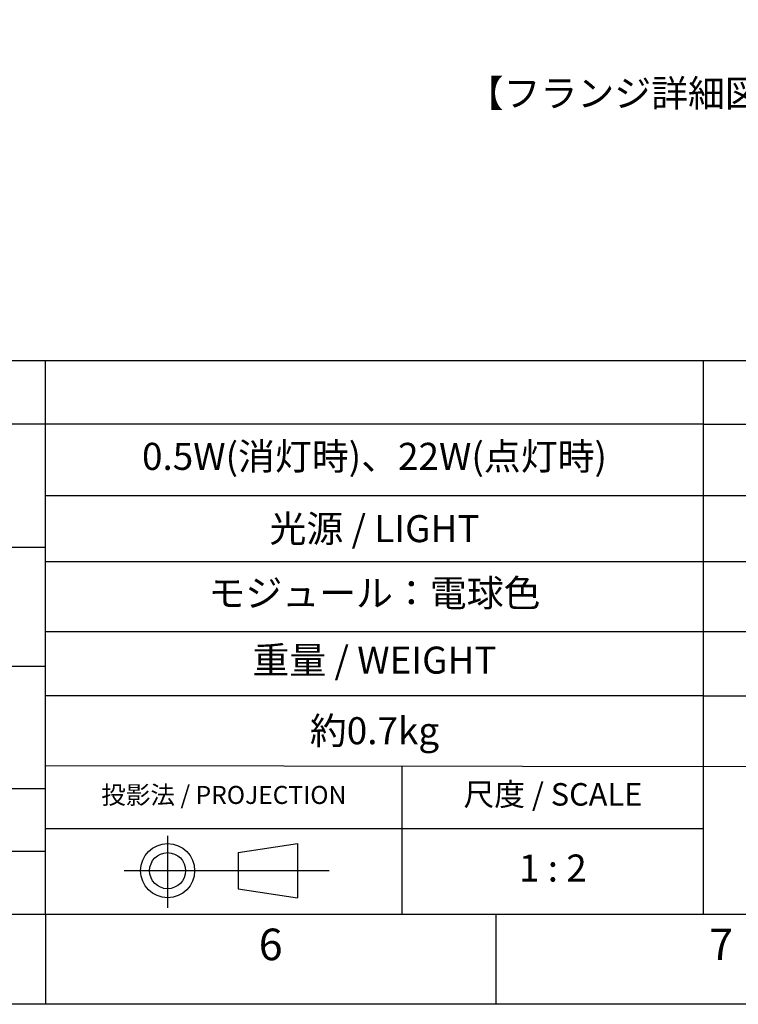
# Model space of a CAD drawing. Units: millimetres. Extents: x 0 to 678, y 0 to 800.
# Drawn here: x 257 to 337, y 0 to 109 of the extents above; entities that cross this region are included whole.
import ezdxf

# ---------------------------------------------------------------- set-up
doc = ezdxf.new("R2010")
doc.units = ezdxf.units.MM
doc.header["$LTSCALE"] = 0.2
for name, color, linetype in [('997-図枠_文字', 7, 'Continuous'), ('998-図枠', 7, 'Continuous'), ('999-OFF', 7, 'Continuous')]:
    doc.layers.add(name, color=color, linetype=linetype)
doc.styles.add('SLDTEXTSTYLE0', font='TXT', dxfattribs={"width": 0.75, "bigfont": 'bigfont'})
doc.styles.get("Standard").update_dxf_attribs({"font": 'arial.ttf'})

msp = doc.modelspace()

# ---------------------------------------------------------------- linework, layer by layer
at = {"color": 7}
for p, q in [((260, 56.4449), (410, 56.4449)), ((260, 49.1284), (410, 49.1284)), ((260, 41.3702), (410, 41.3702))]:
    msp.add_line(p, q, dxfattribs=at)
at = {"layer": '997-図枠_文字', "color": 7, "linetype": 'Continuous'}
for p, q in [((273.5631, 18.6995), (273.5631, 10.6995)), ((281.3868, 16.8279), (287.9944, 17.8309)), ((287.9944, 17.8309), (287.9944, 11.8309)), ((281.3868, 16.8279), (281.3868, 12.8279)), ((291.5066, 14.8279), (268.727, 14.8279)), ((281.3868, 12.8279), (287.9944, 11.8309))]:
    msp.add_line(p, q, dxfattribs=at)
for radius in [3, 2]:
    msp.add_circle((273.5631, 14.8279), radius, dxfattribs=at)
at = {"layer": '998-図枠', "color": 7}
for p, q in [((410, 71.4183), (10, 71.4183)), ((260, 10), (260, 71.4183)), ((333.0372, 10), (333.0372, 71.4183)), ((260, 64.3897), (210, 64.3897)), ((333.0372, 64.3897), (260, 64.3897)), ((333.0372, 64.3897), (410, 64.3897)), ((210, 50.7134), (260, 50.7134)), ((260, 37.4806), (210, 37.4806)), ((333.0372, 34.2403), (260, 34.2403)), ((333.0372, 34.2403), (410, 34.2403)), ((410, 26.2649), (260, 26.4821)), ((299.5922, 10), (299.5851, 26.4821)), ((210, 23.9471), (260, 23.9471)), ((333.0372, 19.4658), (260, 19.4658)), ((260, 16.9562), (210, 16.9562)), ((10, 10), (410, 10))]:
    msp.add_line(p, q, dxfattribs=at)
at = {"layer": '998-図枠', "color": 7, "linetype": 'Continuous'}
for p, q in [((260, 10), (260, 0)), ((309.9988, 10), (309.9988, 0))]:
    msp.add_line(p, q, dxfattribs=at)
at = {"layer": '999-OFF', "color": 7}
msp.add_lwpolyline([(0, 0), (0, 297), (420, 297), (420, 0)], close=True, dxfattribs=at)

# ---------------------------------------------------------------- texts
at = {"layer": '997-図枠_文字', "color": 7, "linetype": 'Continuous'}
for s, insert, char_height, attachment_point in [('{【フランジ詳細図】}', (306.7527, 102.6022), 3, 1), ('投影法 / PROJECTION', (279.794, 22.9739), 2, 5), ('尺度 / SCALE', (316.3126, 22.9739), 2.5, 5)]:
    msp.add_mtext(s, dxfattribs=dict(at, insert=insert, char_height=char_height, attachment_point=attachment_point))
at = {"layer": '997-図枠_文字', "color": 7, "linetype": 'Continuous', "char_height": 3, "attachment_point": 5}
for s, insert, width in [('{0.5W(消灯時)、22W(点灯時)}', (296.5186, 60.4173), 73.257697), ('{\\fＭＳ Ｐゴシック|b0|i0|c0|p0;光源} / LIGHT', (296.5186, 52.7866), 37.623789), ('{モジュール：電球色}', (296.5186, 45.2493), 72.614227), ('{重量 / WEIGHT}', (296.5186, 37.8053), 72.171679), ('{\\fＭＳ Ｐゴシック|b0|i0|c0|p0;約}0.7kg', (296.5186, 30.3612), 71.04617), ('1 : 2', (316.3126, 14.7329), 32.845611)]:
    msp.add_mtext(s, dxfattribs=dict(at, insert=insert, width=width))
at = {"layer": '998-図枠', "color": 7, "linetype": 'Continuous', "char_height": 3.5, "attachment_point": 2, "style": 'SLDTEXTSTYLE0'}
for s, insert in [('6', (284.9973, 8.3985)), ('7', (334.9933, 8.3985))]:
    msp.add_mtext(s, dxfattribs=dict(at, insert=insert))

doc.saveas('drawing.dxf')
